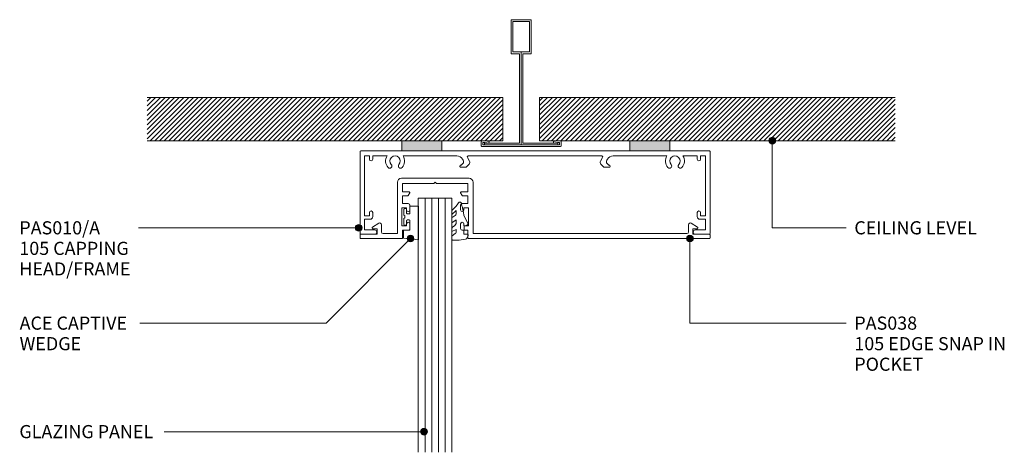
# Model space of a CAD drawing. Units: millimetres. Extents: x 52 to 348, y 268 to 664.
# Drawn here: x 52 to 347, y 535 to 664 of the extents above; entities that cross this region are included whole.
import ezdxf

# ---------------------------------------------------------------- set-up
doc = ezdxf.new("R2010")
doc.units = ezdxf.units.MM
for name, color, linetype, lineweight in [('PAS_08', 8, 'Continuous', 9), ('PAS_25', 7, 'Continuous', 9), ('PAS_35', 2, 'Continuous', 9), ('PAS_TEXT', 7, 'Continuous', 9)]:
    doc.layers.add(name, color=color, linetype=linetype, lineweight=lineweight)
doc.styles.add('PAS-TXT', font='swissl.ttf')

# ---------------------------------------------------------------- blocks, each defined once
blk = doc.blocks.new('Potters Glazing Panel - Potters Glazing Panel_1-24-E SERIES 105 - HALF HEIGHT GLASS WALL')
at = {"lineweight": 9}
for p, q in [((-10, 0), (-10, -76.15)), ((0, 0), (-10, 0)), ((0, 0), (0, -76.15))]:
    blk.add_line(p, q, dxfattribs=at)
at = {"layer": 'PAS_08'}
for p, q in [((-8, 0), (-8, -76.15)), ((-6, 0), (-6, -76.15)), ((-4, 0), (-4, -76.15)), ((-2, 0), (-2, -76.15))]:
    blk.add_line(p, q, dxfattribs=at)
blk = doc.blocks.new('PAS_Rubber Seal 1 - ACE Captive Wedge_1-23-E SERIES 105 - HALF HEIGHT GLASS WALL')
at = {"layer": 'PAS_25'}
for p, q in [((-4.31, 6.84), (0.15, 6.4)), ((-4.31, -3.25), (-4.31, 6.84)), ((0.15, 4), (0.15, 6.4)), ((-1.8, 4), (0.15, 4)), ((-1.8, 4), (-1.8, 1.1)), ((-1, 0.9), (-1.6, 0.9)), ((-0.8, 2.3), (-0.8, 1.1)), ((-0.6, 2.5), (-0.2, 2.5)), ((0, 2.3), (0, 0.5)), ((-1.8, -1.1), (-1.8, -3.25)), ((-1.6, -0.9), (-1, -0.9)), ((-0.8, -2.3), (-0.8, -1.1)), ((-0.6, -2.5), (-0.2, -2.5)), ((0, -2.3), (0, -0.5)), ((-1.8, -3.25), (-4.31, -3.25))]:
    blk.add_line(p, q, dxfattribs=at)
for centre, radius, start, end in [((-1.6, 1.1), 0.2, 180, 270), ((-1, 1.1), 0.2, 270, 0), ((-0.6, 2.3), 0.2, 90, 180), ((0.27, 0), 0.567, 118.0725, 241.9275), ((-0.2, 2.3), 0.2, 0, 90), ((-1.6, -1.1), 0.2, 90, 180), ((-1, -1.1), 0.2, 360, 90), ((-0.6, -2.3), 0.2, 180, 270), ((-0.2, -2.3), 0.2, 270, 0)]:
    blk.add_arc(centre, radius, start, end, dxfattribs=at)
blk = doc.blocks.new('PAS_Rubber Seal - PAS_Rubber Seal_1-22-E SERIES 105 - HALF HEIGHT GLASS WALL')
at = {"layer": 'PAS_25'}
for p, q in [((-4.23, 7.01), (-5.32, 5.98)), ((-4.23, 7.01), (-3.67, 7.75)), ((-5.51, 4.53), (-4.22, 5.75)), ((-5.51, 5.39), (-5.51, 4.53)), ((-5.51, 3.09), (-5.51, 2.03)), ((-4.53, 4.23), (-5.08, 3.85)), ((-4.22, 5.75), (-4.22, 4.78)), ((-0.73, 1.82), (-1.85, 4.38)), ((-5.51, 2.03), (-4.22, 2.94)), ((-5.51, 0.17), (-5.51, -0.5)), ((-5.51, -0.5), (-4.23, 0.07)), ((-4.63, 1.26), (-5.28, 0.74)), ((-4.23, 0.07), (-4.22, -0.79)), ((-4.22, 2.94), (-4.22, 1.86)), ((-1.87, -1.33), (-1.8, 1.07)), ((-1.8, 1.07), (-0.85, 1.44)), ((-5.51, -2.09), (-5.51, -2.83)), ((-4.45, -1.19), (-5.37, -1.83)), ((-0.82, -1.39), (-1.87, -1.33)), ((-0.87, -2.49), (-0.61, -1.7)), ((-5.16, -3.11), (-3.92, -3.13))]:
    blk.add_line(p, q, dxfattribs=at)
for centre, radius, start, end in [((-4.8, 5.49), 0.718, 136.4771, 188.2795), ((-3.09, 7.68), 0.583, 337.1747, 172.8985), ((-28.73, -0.15), 27.26, 9.5715, 16.1904), ((-4.67, 3.11), 0.839, 119.0494, 181.6881), ((-5.06, 4.89), 0.849, 308.623, 352.5444), ((-4.87, 0.24), 0.645, 129.403, 186.0733), ((-5.04, 1.97), 0.824, 300.0622, 352.109), ((-0.95, 1.68), 0.26, 291.2413, 33.4427), ((-5.27, -2.05), 0.246, 113.9944, 189.2347), ((-5.23, -2.83), 0.288, 180, 282.9366), ((-4.55, -0.87), 0.334, 286.6955, 14.3293), ((-4.89, 16), 19.16, 272.9313, 280.4115), ((-1.39, -2.28), 0.558, 265.6298, 338.3563), ((-0.84, -1.63), 0.24, 341.5568, 85.8486)]:
    blk.add_arc(centre, radius, start, end, dxfattribs=at)
blk = doc.blocks.new('PAS_038 - PAS_038_1-19-E SERIES 105 - HALF HEIGHT GLASS WALL')
at = {"layer": 'PAS_35'}
for p, q in [((-19.75, 18.1), (-40, 18.1)), ((-41.2, 16.9), (-41.2, 1.5)), ((-39.65, 14), (-39.65, 16.55)), ((-39.65, 16.55), (-30.27, 16.55)), ((-30.27, 16.55), (-29.87, 16.95)), ((-29.87, 16.95), (-29.48, 16.55)), ((-29.48, 16.55), (-20.1, 16.55)), ((-20.1, 16.55), (-20.1, 14)), ((-18.55, 1.5), (-18.55, 16.9)), ((-37.65, 14), (-39.65, 14)), ((-39.65, 10.5), (-39.65, 12.8)), ((-39.65, 12.8), (-38.11, 12.8)), ((-37.94, 12.9), (-37.47, 13.7)), ((-22.28, 13.7), (-21.81, 12.9)), ((-20.1, 14), (-22.1, 14)), ((-21.64, 12.8), (-20.1, 12.8)), ((-20.1, 12.8), (-20.1, 10.5)), ((-39.85, 3.8), (-39.85, 9.2)), ((-39.85, 9.2), (-38.45, 9.2)), ((-37.95, 10.5), (-39.65, 10.5)), ((-38.45, 9.2), (-38.45, 8.6)), ((-37.45, 8.6), (-37.45, 10)), ((-22.3, 10), (-22.3, 8.6)), ((-20.1, 10.5), (-21.8, 10.5)), ((-21.3, 8.6), (-21.3, 9.2)), ((-21.3, 9.2), (-19.9, 9.2)), ((-19.9, 9.2), (-19.9, 3.8)), ((-46.76, 4.63), (-48.66, 3.46)), ((-46, 2), (-46, 4.2)), ((-38.45, 3.8), (-39.85, 3.8)), ((-38.45, 4.4), (-38.45, 3.8)), ((-37.45, 3), (-37.45, 4.4)), ((-22.3, 4.4), (-22.3, 3)), ((-21.3, 3.8), (-21.3, 4.4)), ((-19.9, 3.8), (-21.3, 3.8)), ((46, 4.2), (46, 2)), ((48.66, 3.46), (46.76, 4.63)), ((-52.4, 1.1), (-52.4, 0.2)), ((-47.3, 1.3), (-52.2, 1.3)), ((-48.5, 2.9), (-47.3, 2.9)), ((-47.3, 2.9), (-47.3, 1.3)), ((-41.2, 1.5), (-45.5, 1.5)), ((-39.65, 0.2), (-39.65, 2.5)), ((-39.65, 2.5), (-37.95, 2.5)), ((-21.8, 2.5), (-20.1, 2.5)), ((-20.1, 2.5), (-20.1, 0.2)), ((45.5, 1.5), (-18.55, 1.5)), ((47.3, 1.3), (47.3, 2.9)), ((47.3, 2.9), (48.5, 2.9)), ((52.2, 1.3), (47.3, 1.3)), ((52.4, 0.2), (52.4, 1.1)), ((-52.2, 0), (-39.85, 0)), ((-19.9, 0), (52.2, 0))]:
    blk.add_line(p, q, dxfattribs=at)
for centre, radius, start, end in [((-40, 16.9), 1.2, 90, 180), ((-19.75, 16.9), 1.2, 0, 90), ((-38.11, 13), 0.2, 270, 330), ((-37.65, 13.8), 0.2, 330, 90), ((-22.1, 13.8), 0.2, 90, 210), ((-21.64, 13), 0.2, 210, 270), ((-37.95, 10), 0.5, 0, 90), ((-21.8, 10), 0.5, 90, 180), ((-37.95, 8.6), 0.5, 180, 0), ((-21.8, 8.6), 0.5, 180, 0), ((-48.5, 3.2), 0.3, 121.6966, 270), ((-46.5, 4.2), 0.5, 0, 121.6966), ((-37.95, 4.4), 0.5, 0, 180), ((-37.95, 3), 0.5, 270, 0), ((-21.8, 4.4), 0.5, 0, 180), ((-21.8, 3), 0.5, 180, 270), ((46.5, 4.2), 0.5, 58.3034, 180), ((48.5, 3.2), 0.3, 270, 58.3034), ((-52.2, 1.1), 0.2, 90, 180), ((-52.2, 0.2), 0.2, 180, 270), ((-45.5, 2), 0.5, 180, 270), ((-39.85, 0.2), 0.2, 270, 0), ((-19.9, 0.2), 0.2, 180, 270), ((45.5, 2), 0.5, 270, 0), ((52.2, 1.1), 0.2, 0, 90), ((52.2, 0.2), 0.2, 270, 0)]:
    blk.add_arc(centre, radius, start, end, dxfattribs=at)
blk = doc.blocks.new('PAS_010-A - PAS_010-A_1-17-E SERIES 105 - HALF HEIGHT GLASS WALL')
at = {"layer": 'PAS_35'}
for p, q in [((-39.92, 0), (-52.2, 0)), ((28.4, 0), (-27.92, 0)), ((52.2, 0), (40.4, 0)), ((-52.4, -0.2), (-52.4, -24.8)), ((-51.1, -1.5), (-49.6, -1.5)), ((-51.1, -19.5), (-51.1, -1.5)), ((-49.6, -1.5), (-49.6, -2.5)), ((-48.6, -1.5), (-44.29, -1.5)), ((-48.6, -2.5), (-48.6, -1.5)), ((-39.51, -1.5), (-23.4, -1.5)), ((-21.67, -2.5), (-21.48, -2.82)), ((-19.61, -3.07), (-20.25, -1.95)), ((-19.99, -1.5), (19.99, -1.5)), ((20.25, -1.95), (19.61, -3.07)), ((21.48, -2.82), (21.67, -2.5)), ((23.4, -1.5), (39.51, -1.5)), ((44.29, -1.5), (48.6, -1.5)), ((48.6, -1.5), (48.6, -2.5)), ((49.6, -1.5), (51.1, -1.5)), ((49.6, -2.5), (49.6, -1.5)), ((51.1, -1.5), (51.1, -19.5)), ((52.4, -24.8), (52.4, -0.2)), ((-22.2, -4.9), (-20.6, -4.9)), ((-21.61, -3.79), (-22.13, -4.31)), ((-20.6, -4.9), (-19.73, -4.03)), ((19.73, -4.03), (20.6, -4.9)), ((20.6, -4.9), (22.2, -4.9)), ((22.13, -4.31), (21.61, -3.79)), ((-49.6, -19.5), (-51.1, -19.5)), ((-51.1, -20.5), (-49.4, -20.5)), ((-51.1, -23.7), (-51.1, -20.5)), ((-49.6, -18.5), (-49.6, -19.5)), ((-48.6, -19.7), (-48.6, -18.5)), ((48.6, -18.5), (48.6, -19.7)), ((49.4, -20.5), (51.1, -20.5)), ((49.6, -19.5), (49.6, -18.5)), ((51.1, -19.5), (49.6, -19.5)), ((51.1, -20.5), (51.1, -23.7)), ((-52.2, -25), (-48.05, -25)), ((-48.05, -23.7), (-51.1, -23.7)), ((51.1, -23.7), (48.05, -23.7)), ((48.05, -25), (52.2, -25))]:
    blk.add_line(p, q, dxfattribs=at)
for centre, radius, start, end in [((-52.2, -0.2), 0.2, 90, 180), ((52.2, -0.2), 0.2, 0, 90), ((-49.1, -2.5), 0.5, 180, 360), ((-41.9, -3.05), 2.85, 147.0532, 222.8152), ((-41.9, -3.05), 1.55, 317.1848, 222.8152), ((-41.9, -3.05), 2.85, 317.1848, 32.9468), ((-23.4, -3.5), 2, 30, 90), ((-22.17, -3.22), 0.8, 315, 30), ((-19.99, -1.8), 0.3, 90, 210), ((19.99, -1.8), 0.3, 330, 90), ((22.17, -3.22), 0.8, 150, 225), ((23.4, -3.5), 2, 90, 150), ((41.9, -3.05), 2.85, 147.0532, 222.8152), ((41.9, -3.05), 1.55, 317.1848, 222.8152), ((41.9, -3.05), 2.85, 317.1848, 32.9468), ((49.1, -2.5), 0.5, 180, 360), ((-43.51, -4.55), 0.65, 222.8152, 42.8152), ((-40.29, -4.55), 0.65, 137.1848, 317.1848), ((-22.2, -4.6), 0.3, 76.4435, 270), ((-20.3, -3.47), 0.8, 315, 30), ((20.3, -3.47), 0.8, 150, 225), ((22.2, -4.6), 0.3, 270, 103.5565), ((40.29, -4.55), 0.65, 222.8152, 42.8152), ((43.51, -4.55), 0.65, 137.1848, 317.1848), ((-49.1, -18.5), 0.5, 0, 180), ((-49.4, -19.7), 0.8, 270, 0), ((49.1, -18.5), 0.5, 0, 180), ((49.4, -19.7), 0.8, 180, 270), ((-52.2, -24.8), 0.2, 180, 270), ((-48.05, -24.35), 0.65, 270, 90), ((48.05, -24.35), 0.65, 90, 270), ((52.2, -24.8), 0.2, 270, 0)]:
    blk.add_arc(centre, radius, start, end, dxfattribs=at)
blk = doc.blocks.new('Potters D Main Tee wit Edge Conditions - 24mm SQ Standard Tile_1-6-E SERIES 105 - HALF HEIGHT GLASS WALL')
at = {"lineweight": 9}
h = blk.add_hatch(dxfattribs=at)
h.set_pattern_fill('FP1_1', color=256, style=0, pattern_type=2)
h.set_pattern_definition([(45, (-100.931, -313.157), (-0.7071068, 0.7071068), [])])
h.paths.add_polyline_path([(-112, 14.7), (-112, 1.7), (-35.79, 1.7), (-23.79, 1.7), (-5.5, 1.7), (-5.5, 14.7)], flags=0)
h = blk.add_hatch(dxfattribs=at)
h.set_pattern_fill('FP1_2', color=256, style=0, pattern_type=2)
h.set_pattern_definition([(45, (-100.931, -313.157), (0.7071068, -0.7071068), [])])
h.paths.add_polyline_path([(112, 14.7), (5.5, 14.7), (5.5, 1.7), (32.53, 1.7), (44.53, 1.7), (112, 1.7)], flags=0)
for p, q in [((-5.5, 14.7), (-112, 14.7)), ((-5.5, 14.7), (-112, 14.7)), ((-5.5, 1.7), (-5.5, 14.7)), ((-5.5, 14.7), (-5.5, 1.7)), ((112, 14.7), (5.5, 14.7)), ((5.5, 14.7), (5.5, 1.7)), ((5.5, 14.7), (112, 14.7)), ((5.5, 14.7), (5.5, 1.7)), ((-112, 1.7), (-35.79, 1.7)), ((-35.79, 1.7), (-112, 1.7)), ((-23.79, 1.7), (-5.5, 1.7)), ((-5.5, 1.7), (-23.79, 1.7)), ((5.5, 1.7), (32.53, 1.7)), ((5.5, 1.7), (32.53, 1.7)), ((44.53, 1.7), (112, 1.7)), ((44.53, 1.7), (112, 1.7))]:
    blk.add_line(p, q, dxfattribs=at)
at = {"layer": 'PAS_35'}
for p, q in [((-3, 38), (-3, 27.8)), ((3, 38), (-3, 38)), ((-2.5, 37.5), (-2.5, 28.33)), ((2.5, 37.5), (-2.5, 37.5)), ((2.5, 28.33), (2.5, 37.5)), ((3, 27.8), (3, 38)), ((-3, 27.8), (-0.5, 27.8)), ((-2.5, 28.33), (0, 28.33)), ((-0.5, 27.8), (-0.5, 1)), ((0, 28.33), (2.5, 28.33)), ((0, 0.5), (0, 28.33)), ((0.5, 27.8), (3, 27.8)), ((0.5, 1), (0.5, 27.8)), ((-12, 1.45), (-12, 0.25)), ((11.75, 0), (-11.75, 0)), ((-11.75, 0), (11.75, 0)), ((-11.5, 1.2), (-10.9, 1.2)), ((-11.5, 0.5), (-11.5, 1.2)), ((11.5, 0.5), (-11.5, 0.5)), ((-11, 1), (-11, 0.5)), ((-0.5, 1), (-11, 1)), ((-10.9, 1.2), (-9.71, 1.01)), ((-9.63, 1.5), (-10.86, 1.7)), ((-9.71, 1.01), (-9.63, 1.5)), ((11, 1), (0.5, 1)), ((10.86, 1.7), (9.63, 1.5)), ((9.63, 1.5), (9.71, 1.01)), ((9.71, 1.01), (10.9, 1.2)), ((10.9, 1.2), (11.5, 1.2)), ((11, 0.5), (11, 1)), ((11.5, 1.2), (11.5, 0.5)), ((12, 0.25), (12, 1.45))]:
    blk.add_line(p, q, dxfattribs=at)
for centre, start, end in [((-11.75, 1.45), 90, 180), ((-11.75, 0.25), 180, 270), ((11.75, 1.45), 0, 90), ((11.75, 0.25), 270, 0)]:
    blk.add_arc(centre, 0.25, start, end, dxfattribs=at)
blk = doc.blocks.new('Potters Acoustic Foam Tape - Potters Acoustic Foam Tape_1-4-E SERIES 105 - HALF HEIGHT GLASS WALL')
at = {"lineweight": 9}
blk.add_hatch(color=256, dxfattribs=at).paths.add_polyline_path([(6, 3), (-6, 3), (-6, 0), (6, 0)], flags=0)
at = {"layer": 'PAS_35'}
for p, q in [((6, 3), (-6, 3)), ((-6, 3), (-6, 0)), ((-6, 3), (6, 3)), ((-6, 0), (-6, 3)), ((6, 0), (6, 3)), ((6, 3), (6, 0)), ((-6, 0), (6, 0)), ((6, 0), (-6, 0))]:
    blk.add_line(p, q, dxfattribs=at)

msp = doc.modelspace()

# ---------------------------------------------------------------- hatches: boundary and pattern name
at = {"layer": 'PAS_TEXT'}
h = msp.add_hatch(color=256, dxfattribs=at)
edge = h.paths.add_edge_path(flags=0)
edge.add_arc((277.05, 628.08), 1, 0, 360)
h = msp.add_hatch(color=256, dxfattribs=at)
edge = h.paths.add_edge_path(flags=0)
edge.add_arc((153.19, 601.94), 1, 0, 360)
h = msp.add_hatch(color=256, dxfattribs=at)
edge = h.paths.add_edge_path(flags=0)
edge.add_arc((168.71, 598.75), 1, 0, 360)
h = msp.add_hatch(color=256, dxfattribs=at)
edge = h.paths.add_edge_path(flags=0)
edge.add_arc((252.38, 598.75), 1, 0, 360)
h = msp.add_hatch(color=256, dxfattribs=at)
edge = h.paths.add_edge_path(flags=0)
edge.add_arc((172.75, 540.88), 1, 0, 360)

# ---------------------------------------------------------------- linework, layer by layer
for p, q in [((277.05, 628.08), (277.05, 601.94)), ((153.19, 601.94), (87.26, 601.94)), ((277.05, 601.94), (299.13, 601.94)), ((168.71, 598.75), (143.43, 573.38)), ((252.38, 598.75), (252.38, 573.38)), ((143.43, 573.38), (87.7, 573.38)), ((252.38, 573.38), (299.13, 573.38)), ((172.75, 540.88), (94.9, 540.88))]:
    msp.add_line(p, q, dxfattribs=at)
for centre in [(277.05, 628.08), (153.19, 601.94), (168.71, 598.75), (252.38, 598.75), (172.75, 540.88)]:
    msp.add_circle(centre, 1, dxfattribs=at)

# ---------------------------------------------------------------- block references
at = {"lineweight": 9}
for name, p in [('Potters D Main Tee wit Edge Conditions - 24mm SQ Standard Tile_1-6-E SERIES 105 - HALF HEIGHT GLASS WALL', (201.86, 626.31)), ('Potters Acoustic Foam Tape - Potters Acoustic Foam Tape_1-4-E SERIES 105 - HALF HEIGHT GLASS WALL', (172.07, 625.01)), ('Potters Acoustic Foam Tape - Potters Acoustic Foam Tape_1-4-E SERIES 105 - HALF HEIGHT GLASS WALL', (240.39, 625.01)), ('PAS_010-A - PAS_010-A_1-17-E SERIES 105 - HALF HEIGHT GLASS WALL', (205.99, 625.01)), ('PAS_038 - PAS_038_1-19-E SERIES 105 - HALF HEIGHT GLASS WALL', (205.99, 598.71)), ('Potters Glazing Panel - Potters Glazing Panel_1-24-E SERIES 105 - HALF HEIGHT GLASS WALL', (181.05, 610.86)), ('PAS_Rubber Seal - PAS_Rubber Seal_1-22-E SERIES 105 - HALF HEIGHT GLASS WALL', (186.57, 601.4))]:
    msp.add_blockref(name, p, dxfattribs=at)
at = {"lineweight": 9, "rotation": 180}
msp.add_blockref('PAS_Rubber Seal 1 - ACE Captive Wedge_1-23-E SERIES 105 - HALF HEIGHT GLASS WALL', (166.75, 605.21), dxfattribs=at)

# ---------------------------------------------------------------- texts
at = {"layer": 'PAS_TEXT', "char_height": 3.9341, "attachment_point": 1, "line_spacing_factor": 0.938532, "style": 'PAS-TXT'}
for s, insert, width in [('\\fArial|b0|i0|c0|p34|;PAS010/A\\P105 CAPPING\\PHEAD/FRAME', (51.58, 603.93), 42.816), ('\\fArial|b0|i0|c0|p34|;CEILING LEVEL', (301.61, 603.93), 48.384), ('\\fArial|b0|i0|c0|p34|;ACE CAPTIVE\\PWEDGE', (51.66, 575.37), 43.248), ('\\fArial|b0|i0|c0|p34|;PAS038\\P105 EDGE SNAP IN\\PPOCKET', (301.61, 575.37), 59.184), ('\\fArial|b0|i0|c0|p34|;GLAZING PANEL', (51.58, 542.87), 51.984)]:
    msp.add_mtext(s, dxfattribs=dict(at, insert=insert, width=width))

doc.saveas('drawing.dxf')
